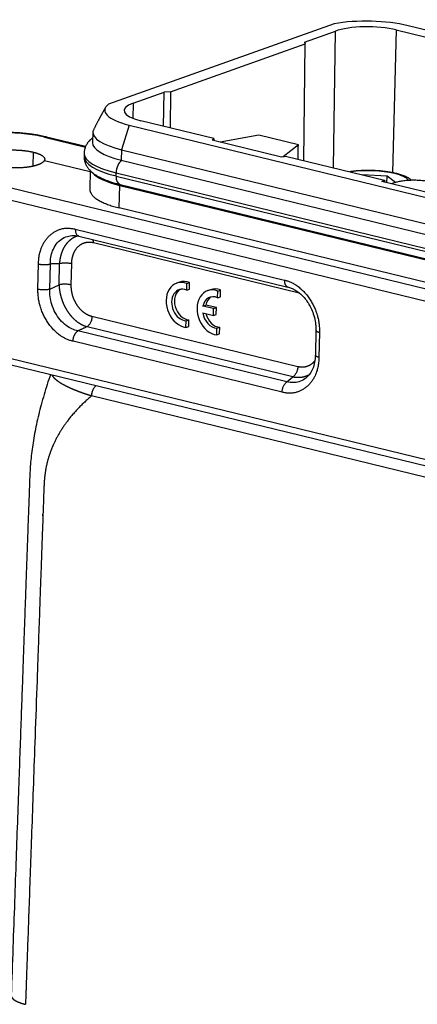
# Model space of a CAD drawing. Units: millimetres. Extents: x 3451 to 4193, y 481 to 1006.
# Drawn here: x 3531 to 3574, y 535 to 641 of the extents above; entities that cross this region are included whole.
import ezdxf

# ---------------------------------------------------------------- set-up
doc = ezdxf.new("R2010")
doc.units = ezdxf.units.MM
doc.header["$LTSCALE"] = 65.395
doc.layers.get('0').update_dxf_attribs({"linetype": 'CONTINUOUS', "lineweight": 30})

msp = doc.modelspace()

# ---------------------------------------------------------------- linework, layer by layer
at = {"color": 7, "linetype": 'Continuous'}
for p, q in [((3565.225, 641.025), (3540.774, 632.333)), ((3631.733, 626.588), (3573.243, 640.81)), ((3561.999, 639.041), (3565.358, 640.235)), ((3565.163, 625.434), (3565.358, 640.235)), ((3571.962, 640.355), (3571.562, 624.899)), ((3571.962, 640.355), (3579.872, 638.432)), ((3547.499, 633.65), (3562.088, 638.836)), ((3561.951, 626.216), (3562.088, 638.836)), ((3561.999, 639.041), (3562.088, 638.836)), ((3543.438, 632.443), (3546.797, 633.637)), ((3546.74, 629.914), (3546.797, 633.637)), ((3547.499, 633.65), (3546.797, 633.637)), ((3547.499, 633.65), (3547.439, 629.744)), ((3543.438, 632.443), (3543.416, 630.781)), ((3540.447, 631.976), (3539.828, 630.869)), ((3542.996, 630.058), (3542.176, 627.392)), ((3542.996, 630.058), (3601.486, 615.835)), ((3552.186, 628.59), (3544.277, 630.513)), ((3539.053, 629.31), (3539.029, 628.162)), ((3533.829, 628.75), (3538.256, 627.674)), ((3538.277, 627.736), (3534.046, 628.765)), ((3552.008, 628.417), (3552.186, 628.59)), ((3559.534, 626.587), (3552.008, 628.417)), ((3552.186, 628.59), (3552.182, 628.374)), ((3557.06, 628.958), (3552.858, 628.21)), ((3561.346, 627.916), (3557.06, 628.958)), ((3561.346, 627.916), (3559.699, 626.612)), ((3532.584, 627.129), (3532.561, 625.6)), ((3538.116, 627.008), (3538.109, 626.673)), ((3542.176, 627.392), (3542.153, 626.243)), ((3542.176, 627.392), (3600.666, 613.169)), ((3533.81, 626.226), (3538.775, 625.018)), ((3542.153, 626.243), (3600.643, 612.02)), ((3560.08, 626.671), (3559.534, 626.587)), ((3560.08, 626.671), (3570.673, 624.095)), ((3599.107, 606.469), (3523.45, 624.867)), ((3538.778, 625.135), (3538.736, 623.106)), ((3541.577, 624.542), (3541.584, 624.877)), ((3541.584, 624.877), (3600.074, 610.654)), ((3598.486, 605.298), (3522.829, 623.696)), ((3541.577, 624.542), (3600.067, 610.32)), ((3570.966, 624.52), (3568.282, 624.676)), ((3570.393, 623.946), (3570.673, 624.095)), ((3575.926, 622.6), (3570.393, 623.946)), ((3570.673, 624.095), (3570.67, 623.879)), ((3570.952, 623.81), (3570.966, 624.52)), ((3571.883, 623.853), (3570.966, 624.52)), ((3571.833, 623.839), (3571.427, 623.694)), ((3541.932, 621.088), (3541.982, 623.523)), ((3541.982, 623.523), (3542.161, 623.589)), ((3541.982, 623.523), (3600.472, 609.3)), ((3542.038, 623.619), (3600.527, 609.396)), ((3600.422, 606.865), (3541.932, 621.088)), ((3537.162, 618.791), (3559.831, 613.278)), ((3537.538, 618.037), (3560.207, 612.524)), ((3561.45, 611.874), (3539.132, 617.301)), ((3533.113, 612.311), (3533.168, 615.019)), ((3534.404, 612.303), (3534.459, 615.011)), ((3535.397, 612.762), (3535.444, 615.046)), ((3536.735, 615.039), (3536.688, 612.754)), ((3548.457, 613.045), (3548.151, 612.936)), ((3549.253, 612.906), (3549.559, 613.015)), ((3549.544, 612.291), (3549.559, 613.015)), ((3534.404, 612.303), (3535.397, 612.762)), ((3549.238, 612.182), (3549.253, 612.906)), ((3549.238, 612.182), (3549.544, 612.291)), ((3551.808, 612.23), (3551.502, 612.121)), ((3552.589, 611.367), (3552.604, 612.091)), ((3552.604, 612.091), (3552.91, 612.2)), ((3552.896, 611.476), (3552.91, 612.2)), ((3552.589, 611.367), (3552.896, 611.476)), ((3550.998, 610.466), (3551.305, 610.574)), ((3552.152, 610.185), (3550.998, 610.466)), ((3552.458, 610.294), (3551.305, 610.574)), ((3552.137, 609.441), (3552.152, 610.185)), ((3552.152, 610.185), (3552.458, 610.294)), ((3552.443, 609.55), (3552.458, 610.294)), ((3538.97, 609.354), (3561.289, 603.926)), ((3549.156, 608.15), (3549.171, 608.874)), ((3549.171, 608.874), (3549.477, 608.983)), ((3549.462, 608.259), (3549.477, 608.983)), ((3550.983, 609.722), (3552.137, 609.441)), ((3552.137, 609.441), (3552.443, 609.55)), ((3560.115, 602.257), (3537.446, 607.769)), ((3560.758, 602.801), (3538.439, 608.228)), ((3549.156, 608.15), (3549.462, 608.259)), ((3552.507, 607.335), (3552.522, 608.059)), ((3552.522, 608.059), (3552.828, 608.168)), ((3552.813, 607.444), (3552.828, 608.168)), ((3563.246, 607.849), (3563.191, 605.141)), ((3559.584, 601.131), (3536.915, 606.643)), ((3552.507, 607.335), (3552.813, 607.444)), ((3563.634, 607.611), (3563.578, 604.903)), ((3598.139, 588.243), (3525.593, 605.884)), ((3525.969, 605.13), (3598.515, 587.489)), ((3560.115, 602.257), (3560.758, 602.801)), ((3599.123, 586.087), (3538.916, 600.727))]:
    msp.add_line(p, q, dxfattribs=at)
for centre, major_axis, ratio, start_param, end_param in [((3569.08, 639.33), (-6.799, 0.138), 0.289719, 4.0592018, 5.3211158), ((3569.08, 639.33), (4.708, -0.096), 0.289719, 0.9176091, 2.4884055), ((3547.16, 631.538), (-6.799, 0.138), 0.289719, 5.9388804, 7.2007944), ((3547.16, 631.538), (4.708, -0.096), 0.289719, 2.4884055, 4.0592018), ((3547.111, 629.146), (-8.058, 0.164), 0.289719, 6.2626681, 7.2007944), ((3533.809, 627.794), (-0.236, -0.972), 0.5816565, 3.1429756, 3.5057559), ((3547.088, 627.998), (-8.058, 0.164), 0.289719, 0.0000043, 0.9176091), ((3547.064, 626.825), (-8.948, 0.182), 0.289719, 0.0012949, 0.9176091), ((3547.057, 626.491), (-8.948, 0.182), 0.289719, 0.0000186, 0.9176091), ((3542.334, 625.144), (-0.289, -1.19), 0.5816565, 3.7205911, 5.0765522), ((3547.033, 625.318), (-8.248, 0.168), 0.289719, 0.255543, 0.9176091), ((3569.199, 623.892), (-4.199, 0.086), 0.289719, 4.0592018, 5.2567376), ((3571.755, 624.04), (-0.189, -0.777), 0.5816565, 3.1412084, 3.5057559), ((3569.199, 623.892), (-4.199, 0.086), 0.289719, 3.377378, 4.0592018), ((3542.327, 624.809), (-0.289, -1.19), 0.5816565, 5.0765522, 6.2831785), ((3548.988, 610.581), (0.837, -2.356), 0.7600912, 2.5698726, 5.9306639), ((3549.294, 610.69), (0.837, -2.356), 0.7600912, 2.5698726, 3.1416272), ((3548.988, 610.581), (-0.586, 1.649), 0.7600912, 5.6641644, 9.1195575), ((3549.294, 610.69), (-0.586, 1.649), 0.7600912, 0.1224848, 2.8363721), ((3552.34, 609.766), (0.837, -2.356), 0.7600912, 2.5698726, 5.9306639), ((3552.646, 609.875), (0.837, -2.356), 0.7600912, 2.5698726, 3.1416272), ((3552.34, 609.766), (-0.586, 1.649), 0.7600912, 5.6641644, 7.1679936), ((3552.646, 609.875), (-0.586, 1.649), 0.7600912, 0.1224374, 0.8848083), ((3552.34, 609.766), (-0.586, 1.649), 0.7600912, 1.3325429, 2.8363721), ((3552.646, 609.875), (-0.586, 1.649), 0.7600912, 1.4459411, 2.8363721)]:
    msp.add_ellipse(centre, major_axis=major_axis, ratio=ratio, start_param=start_param, end_param=end_param, dxfattribs=at)
for points, degree, knots in [([(3539.83, 630.873), (3539.83, 630.873), (3539.823, 630.859), (3539.807, 630.832), (3539.785, 630.792), (3539.763, 630.751), (3539.73, 630.691), (3539.687, 630.611), (3539.633, 630.511), (3539.579, 630.409), (3539.526, 630.307), (3539.473, 630.205), (3539.42, 630.101), (3539.368, 629.997), (3539.315, 629.892), (3539.263, 629.787), (3539.211, 629.681), (3539.159, 629.574), (3539.107, 629.466), (3539.073, 629.394), (3539.056, 629.358)], 3, [0, 0, 0, 0, 0.0008482, 0.0280404, 0.0553221, 0.0826941, 0.1101569, 0.1775076, 0.2450298, 0.3127265, 0.3806009, 0.4486563, 0.5168957, 0.5853225, 0.6539398, 0.722751, 0.7917593, 0.8609679, 0.9303804, 1, 1, 1, 1]), ([(3534.046, 628.765), (3533.946, 628.789), (3533.649, 628.858), (3533.133, 628.96), (3532.491, 629.062), (3531.827, 629.143), (3531.147, 629.205), (3530.456, 629.246), (3529.76, 629.267), (3529.065, 629.267), (3528.378, 629.246), (3527.703, 629.205), (3527.047, 629.143), (3526.415, 629.061), (3525.811, 628.958), (3525.24, 628.835), (3524.786, 628.713), (3524.528, 628.629), (3524.438, 628.599)], 3, [0, 0, 0, 0, 0.0348359, 0.1019321, 0.1684919, 0.2346232, 0.3004674, 0.3661313, 0.4317011, 0.4972523, 0.562841, 0.6285342, 0.6944157, 0.7605872, 0.8271806, 0.8943763, 0.962431, 1, 1, 1, 1]), ([(3533.829, 628.75), (3533.49, 628.832), (3532.956, 628.94), (3532.382, 629.024), (3531.991, 629.075), (3531.79, 629.098), (3530.775, 629.199), (3529.924, 629.233), (3528.668, 629.214), (3528.257, 629.196), (3527.454, 629.136), (3527.07, 629.095), (3525.958, 628.937), (3525.319, 628.793), (3524.782, 628.609)], 3, [0, 0, 0, 0, 0.125, 0.1875, 0.1875, 0.25, 0.25, 0.5, 0.5, 0.625, 0.625, 0.75, 0.75, 1, 1, 1, 1]), ([(3539.036, 628.679), (3539.007, 628.656), (3538.875, 628.549), (3538.666, 628.349), (3538.44, 628.056), (3538.27, 627.745), (3538.159, 627.407), (3538.11, 627.153), (3538.118, 627.014), (3538.119, 627)], 3, [0, 0, 0, 0, 0.0584152, 0.2682701, 0.4571639, 0.6323038, 0.7993644, 0.97931, 1, 1, 1, 1]), ([(3529.338, 627.313), (3530.155, 627.396), (3531.019, 627.347), (3531.445, 627.323), (3532.242, 627.212), (3532.584, 627.129)], 2, [0, 0, 0, 0.5, 0.5, 0.75, 1, 1, 1]), ([(3532.584, 627.129), (3532.924, 627.046), (3533.445, 626.837), (3533.933, 626.478), (3533.81, 626.226)], 2, [0, 0, 0, 0.25, 0.5, 1, 1, 1]), ([(3533.162, 625.77), (3532.76, 625.618), (3532.206, 625.526), (3531.644, 625.434), (3530.361, 625.395), (3529.114, 625.508), (3528.602, 625.633)], 2, [0, 0, 0, 0.25, 0.25, 0.5, 0.75, 1, 1, 1]), ([(3538.112, 626.665), (3538.109, 626.558), (3538.121, 626.335), (3538.206, 626.005), (3538.348, 625.687), (3538.542, 625.391), (3538.789, 625.112), (3539.097, 624.843), (3539.478, 624.583), (3539.933, 624.335), (3540.452, 624.106), (3541.02, 623.902), (3541.553, 623.742), (3541.9, 623.652), (3542.038, 623.619)], 3, [0, 0, 0, 0, 0.0603674, 0.1278044, 0.1959235, 0.2670378, 0.3437238, 0.4287131, 0.5237716, 0.627027, 0.732361, 0.8355456, 0.9364049, 1, 1, 1, 1]), ([(3571.944, 624.818), (3571.862, 624.838), (3571.618, 624.893), (3571.192, 624.973), (3570.658, 625.048), (3570.106, 625.102), (3569.545, 625.136), (3568.979, 625.149), (3568.416, 625.141), (3567.864, 625.112), (3567.368, 625.066), (3567.063, 625.025), (3566.932, 625.005)], 3, [0, 0, 0, 0, 0.0566897, 0.1660824, 0.2742515, 0.381534, 0.4883039, 0.5948392, 0.7013734, 0.8080636, 0.91515, 1, 1, 1, 1]), ([(3573.61, 624.109), (3573.53, 624.172), (3573.34, 624.301), (3573.002, 624.475), (3572.59, 624.636), (3572.225, 624.747), (3572.003, 624.803), (3571.944, 624.818)], 3, [0, 0, 0, 0, 0.1903861, 0.4273267, 0.6743729, 0.9137117, 1, 1, 1, 1]), ([(3571.833, 623.839), (3571.945, 623.879), (3572.071, 623.915), (3572.347, 623.979), (3572.497, 624.007), (3572.815, 624.054), (3572.982, 624.073), (3573.329, 624.1), (3573.508, 624.108), (3573.871, 624.115), (3574.055, 624.113), (3574.42, 624.099), (3574.601, 624.086), (3574.953, 624.052), (3575.125, 624.03), (3575.452, 623.976), (3575.608, 623.945), (3575.897, 623.875), (3576.03, 623.836), (3576.27, 623.751), (3576.377, 623.706), (3576.558, 623.61), (3576.633, 623.56), (3576.749, 623.458), (3576.79, 623.405), (3576.836, 623.299), (3576.841, 623.246), (3576.815, 623.14), (3576.785, 623.089), (3576.688, 622.988), (3576.623, 622.94), (3576.46, 622.848), (3576.362, 622.804), (3576.25, 622.765)], 3, [0, 0, 0, 0, 0.0625, 0.0625, 0.125, 0.125, 0.1875, 0.1875, 0.25, 0.25, 0.3125, 0.3125, 0.375, 0.375, 0.4375, 0.4375, 0.5, 0.5, 0.5625, 0.5625, 0.625, 0.625, 0.6875, 0.6875, 0.75, 0.75, 0.8125, 0.8125, 0.875, 0.875, 0.9375, 0.9375, 1, 1, 1, 1]), ([(3538.736, 623.106), (3538.735, 623.053), (3538.74, 623.002), (3538.755, 622.921), (3538.762, 622.891), (3538.775, 622.847), (3538.783, 622.825), (3538.792, 622.8), (3538.797, 622.788), (3538.799, 622.782), (3538.8, 622.779), (3538.801, 622.777), (3538.801, 622.777), (3538.802, 622.776), (3538.802, 622.776), (3538.802, 622.776), (3538.802, 622.776), (3538.802, 622.776), (3538.837, 622.69), (3538.887, 622.605), (3539.015, 622.439), (3539.092, 622.357), (3539.271, 622.197), (3539.374, 622.118), (3539.602, 621.966), (3539.728, 621.892), (3540, 621.748), (3540.147, 621.679), (3540.46, 621.545), (3540.625, 621.481), (3540.973, 621.359), (3541.155, 621.3), (3541.534, 621.19), (3541.73, 621.137), (3541.932, 621.088)], 3, [0, 0, 0, 0, 0.0806946, 0.0806946, 0.1317671, 0.1317671, 0.1573034, 0.1700715, 0.1764556, 0.1796476, 0.1812436, 0.1820416, 0.1824406, 0.1826401, 0.1827399, 0.1827898, 0.1827898, 0.1828396, 0.1828396, 0.2849847, 0.2849847, 0.3871297, 0.3871297, 0.4892748, 0.4892748, 0.5914198, 0.5914198, 0.6935649, 0.6935649, 0.7957099, 0.7957099, 0.897855, 0.897855, 1, 1, 1, 1]), ([(3537.162, 618.791), (3537.161, 618.735), (3537.163, 618.68), (3537.174, 618.574), (3537.182, 618.523), (3537.204, 618.426), (3537.219, 618.381), (3537.253, 618.297), (3537.273, 618.258), (3537.317, 618.189), (3537.342, 618.159), (3537.396, 618.107), (3537.425, 618.085), (3537.482, 618.055), (3537.51, 618.044), (3537.538, 618.037)], 3, [0, 0, 0, 0, 0.1456611, 0.1456611, 0.2913222, 0.2913222, 0.4369834, 0.4369834, 0.5826445, 0.5826445, 0.7283056, 0.7283056, 0.8739667, 0.8739667, 1, 1, 1, 1]), ([(3534.459, 615.012), (3534.454, 615.523), (3534.587, 616.309), (3535.065, 617.177), (3535.614, 617.713), (3536.256, 618.025), (3536.722, 618.098), (3536.943, 618.104)], 3, [0, 0, 0, 0, 0.3014821, 0.4825365, 0.6630544, 0.843967, 1, 1, 1, 1]), ([(3537.515, 618.07), (3537.511, 618.069), (3537.497, 618.066), (3537.475, 618.06), (3537.448, 618.053), (3537.421, 618.045), (3537.393, 618.037), (3537.366, 618.028), (3537.339, 618.019), (3537.311, 618.01), (3537.284, 618), (3537.257, 617.99), (3537.229, 617.979), (3537.202, 617.968), (3537.174, 617.957), (3537.147, 617.945), (3537.12, 617.933), (3537.092, 617.92), (3537.065, 617.907), (3537.038, 617.893), (3537.01, 617.879), (3536.983, 617.865), (3536.956, 617.85), (3536.929, 617.834), (3536.902, 617.819), (3536.875, 617.802), (3536.848, 617.786), (3536.821, 617.768), (3536.794, 617.751), (3536.767, 617.733), (3536.74, 617.714), (3536.714, 617.695), (3536.687, 617.676), (3536.661, 617.656), (3536.635, 617.635), (3536.608, 617.614), (3536.582, 617.593), (3536.556, 617.571), (3536.531, 617.549), (3536.505, 617.526), (3536.479, 617.502), (3536.454, 617.479), (3536.429, 617.454), (3536.404, 617.429), (3536.379, 617.404), (3536.354, 617.378), (3536.329, 617.352), (3536.305, 617.325), (3536.281, 617.298), (3536.257, 617.27), (3536.233, 617.242), (3536.209, 617.213), (3536.186, 617.184), (3536.163, 617.154), (3536.14, 617.123), (3536.117, 617.092), (3536.095, 617.061), (3536.073, 617.029), (3536.051, 616.997), (3536.029, 616.964), (3536.008, 616.931), (3535.987, 616.897), (3535.966, 616.862), (3535.945, 616.827), (3535.925, 616.792), (3535.905, 616.756), (3535.886, 616.72), (3535.866, 616.683), (3535.847, 616.645), (3535.829, 616.607), (3535.81, 616.569), (3535.792, 616.53), (3535.775, 616.491), (3535.758, 616.451), (3535.741, 616.41), (3535.724, 616.37), (3535.708, 616.328), (3535.692, 616.286), (3535.677, 616.244), (3535.662, 616.201), (3535.648, 616.158), (3535.634, 616.114), (3535.62, 616.07), (3535.607, 616.026), (3535.594, 615.981), (3535.582, 615.935), (3535.57, 615.889), (3535.559, 615.843), (3535.548, 615.796), (3535.537, 615.749), (3535.527, 615.701), (3535.518, 615.653), (3535.509, 615.604), (3535.5, 615.556), (3535.493, 615.506), (3535.485, 615.457), (3535.478, 615.406), (3535.472, 615.356), (3535.466, 615.305), (3535.461, 615.254), (3535.456, 615.202), (3535.452, 615.151), (3535.448, 615.098), (3535.446, 615.063), (3535.445, 615.046)], 3, [0, 0, 0, 0, 0.003531, 0.0115912, 0.019687, 0.0278183, 0.0359851, 0.0441874, 0.0524253, 0.0606988, 0.0690079, 0.0773526, 0.0857329, 0.0941488, 0.1026004, 0.1110877, 0.1196106, 0.1281693, 0.1367637, 0.1453939, 0.1540598, 0.1627615, 0.171499, 0.1802723, 0.1890814, 0.1979264, 0.2068073, 0.2157241, 0.2246768, 0.2336654, 0.24269, 0.2517506, 0.2608471, 0.2699797, 0.2791483, 0.288353, 0.2975937, 0.3068705, 0.3161835, 0.3255326, 0.3349178, 0.3443392, 0.3537969, 0.3632907, 0.3728208, 0.3823872, 0.3919899, 0.4016288, 0.4113041, 0.4210157, 0.4307638, 0.4405482, 0.450369, 0.4602263, 0.47012, 0.4800502, 0.4900169, 0.5000201, 0.5100599, 0.5201363, 0.5302492, 0.5403988, 0.5505849, 0.5608078, 0.5710673, 0.5813635, 0.5916964, 0.6020661, 0.6124725, 0.6229157, 0.6333956, 0.6439125, 0.6544661, 0.6650566, 0.675684, 0.6863483, 0.6970495, 0.7077876, 0.7185627, 0.7293748, 0.7402238, 0.7511099, 0.762033, 0.7729931, 0.7839904, 0.7950246, 0.806096, 0.8172045, 0.8283502, 0.839533, 0.8507529, 0.86201, 0.8733043, 0.8846358, 0.8960046, 0.9074105, 0.9188537, 0.9303342, 0.9418519, 0.9534069, 0.9649992, 0.9766288, 0.9882958, 1, 1, 1, 1]), ([(3539.132, 617.301), (3538.663, 617.414), (3538.231, 617.307), (3537.795, 617.199), (3537.12, 616.562), (3536.933, 616.081), (3536.747, 615.607), (3536.735, 615.039)], 2, [0, 0, 0, 0.25, 0.25, 0.5, 0.75, 0.75, 1, 1, 1]), ([(3539.131, 617.301), (3539.132, 617.357), (3539.13, 617.412), (3539.12, 617.518), (3539.112, 617.569), (3539.096, 617.634), (3539.092, 617.65), (3539.087, 617.667)], 3, [0, 0, 0, 0, 0.4255319, 0.4255319, 0.8510638, 0.8510638, 1, 1, 1, 1]), ([(3536.735, 615.039), (3536.689, 615.05), (3536.639, 615.06), (3536.536, 615.078), (3536.481, 615.085), (3536.37, 615.098), (3536.312, 615.102), (3536.196, 615.109), (3536.137, 615.111), (3536.02, 615.112), (3535.962, 615.11), (3535.848, 615.105), (3535.792, 615.101), (3535.684, 615.09), (3535.632, 615.083), (3535.533, 615.067), (3535.487, 615.057), (3535.444, 615.046)], 3, [0, 0, 0, 0, 0.125, 0.125, 0.25, 0.25, 0.375, 0.375, 0.5, 0.5, 0.625, 0.625, 0.75, 0.75, 0.875, 0.875, 1, 1, 1, 1]), ([(3533.113, 612.311), (3533.159, 612.3), (3533.209, 612.29), (3533.312, 612.272), (3533.367, 612.264), (3533.478, 612.252), (3533.536, 612.247), (3533.652, 612.24), (3533.71, 612.239), (3533.827, 612.238), (3533.886, 612.239), (3534, 612.244), (3534.056, 612.248), (3534.164, 612.259), (3534.216, 612.266), (3534.315, 612.283), (3534.361, 612.292), (3534.404, 612.303)], 3, [0, 0, 0, 0, 0.125, 0.125, 0.25, 0.25, 0.375, 0.375, 0.5, 0.5, 0.625, 0.625, 0.75, 0.75, 0.875, 0.875, 1, 1, 1, 1]), ([(3537.446, 607.769), (3537.007, 607.865), (3536.313, 608.185), (3535.5, 608.946), (3534.963, 609.728), (3534.49, 610.853), (3534.377, 611.751), (3534.404, 612.303)], 3, [0, 0, 0, 0, 0.2588742, 0.4143406, 0.5693461, 0.7246907, 1, 1, 1, 1]), ([(3536.688, 612.754), (3536.642, 612.765), (3536.593, 612.775), (3536.489, 612.793), (3536.435, 612.8), (3536.323, 612.813), (3536.266, 612.817), (3536.15, 612.824), (3536.091, 612.826), (3535.975, 612.826), (3535.916, 612.825), (3535.802, 612.82), (3535.746, 612.816), (3535.639, 612.805), (3535.587, 612.798), (3535.489, 612.781), (3535.442, 612.772), (3535.4, 612.761)], 3, [0, 0, 0, 0, 0.125, 0.125, 0.25, 0.25, 0.375, 0.375, 0.5, 0.5, 0.625, 0.625, 0.75, 0.75, 0.875, 0.875, 1, 1, 1, 1]), ([(3535.4, 612.761), (3535.4, 612.751), (3535.401, 612.732), (3535.402, 612.704), (3535.403, 612.675), (3535.405, 612.646), (3535.407, 612.616), (3535.409, 612.587), (3535.411, 612.557), (3535.413, 612.527), (3535.416, 612.497), (3535.418, 612.467), (3535.421, 612.436), (3535.424, 612.406), (3535.428, 612.375), (3535.431, 612.344), (3535.435, 612.312), (3535.439, 612.281), (3535.443, 612.249), (3535.447, 612.218), (3535.451, 612.186), (3535.456, 612.153), (3535.461, 612.121), (3535.466, 612.089), (3535.472, 612.056), (3535.477, 612.023), (3535.483, 611.99), (3535.489, 611.957), (3535.495, 611.924), (3535.502, 611.89), (3535.509, 611.856), (3535.516, 611.823), (3535.523, 611.789), (3535.531, 611.754), (3535.538, 611.72), (3535.546, 611.686), (3535.555, 611.651), (3535.563, 611.617), (3535.572, 611.582), (3535.581, 611.547), (3535.591, 611.512), (3535.6, 611.477), (3535.61, 611.441), (3535.62, 611.406), (3535.631, 611.37), (3535.642, 611.335), (3535.653, 611.299), (3535.664, 611.263), (3535.676, 611.227), (3535.687, 611.191), (3535.7, 611.155), (3535.712, 611.119), (3535.725, 611.083), (3535.738, 611.046), (3535.751, 611.01), (3535.765, 610.973), (3535.779, 610.937), (3535.794, 610.9), (3535.808, 610.864), (3535.823, 610.827), (3535.839, 610.79), (3535.854, 610.754), (3535.87, 610.717), (3535.886, 610.68), (3535.903, 610.643), (3535.92, 610.606), (3535.937, 610.569), (3535.955, 610.533), (3535.973, 610.496), (3535.991, 610.459), (3536.01, 610.422), (3536.028, 610.385), (3536.048, 610.348), (3536.067, 610.312), (3536.087, 610.275), (3536.108, 610.238), (3536.128, 610.202), (3536.149, 610.165), (3536.171, 610.129), (3536.192, 610.092), (3536.214, 610.056), (3536.237, 610.02), (3536.259, 609.983), (3536.283, 609.947), (3536.306, 609.911), (3536.33, 609.876), (3536.354, 609.84), (3536.378, 609.804), (3536.403, 609.769), (3536.428, 609.734), (3536.454, 609.698), (3536.48, 609.663), (3536.506, 609.629), (3536.533, 609.594), (3536.56, 609.56), (3536.587, 609.525), (3536.615, 609.491), (3536.643, 609.457), (3536.671, 609.424), (3536.7, 609.39), (3536.729, 609.357), (3536.758, 609.324), (3536.788, 609.292), (3536.818, 609.259), (3536.849, 609.227), (3536.879, 609.195), (3536.911, 609.164), (3536.942, 609.132), (3536.974, 609.101), (3537.006, 609.071), (3537.038, 609.04), (3537.071, 609.01), (3537.104, 608.98), (3537.138, 608.951), (3537.171, 608.922), (3537.206, 608.894), (3537.24, 608.865), (3537.275, 608.837), (3537.31, 608.81), (3537.345, 608.783), (3537.381, 608.756), (3537.416, 608.73), (3537.453, 608.704), (3537.489, 608.679), (3537.526, 608.654), (3537.563, 608.63), (3537.6, 608.606), (3537.638, 608.582), (3537.676, 608.559), (3537.714, 608.537), (3537.752, 608.515), (3537.791, 608.494), (3537.83, 608.473), (3537.869, 608.452), (3537.908, 608.433), (3537.948, 608.413), (3537.988, 608.395), (3538.028, 608.377), (3538.068, 608.359), (3538.109, 608.342), (3538.149, 608.326), (3538.19, 608.31), (3538.231, 608.295), (3538.272, 608.281), (3538.314, 608.267), (3538.355, 608.254), (3538.397, 608.242), (3538.425, 608.234), (3538.439, 608.23)], 3, [0, 0, 0, 0, 0.0048954, 0.0098173, 0.0147657, 0.0197406, 0.0247421, 0.02977, 0.0348245, 0.0399054, 0.045013, 0.050147, 0.0553076, 0.0604947, 0.0657084, 0.0709486, 0.0762154, 0.0815088, 0.0868288, 0.0921753, 0.0975484, 0.1029481, 0.1083744, 0.1138273, 0.1193069, 0.124813, 0.1303458, 0.1359053, 0.1414913, 0.1471041, 0.1527435, 0.1584095, 0.1641023, 0.1698217, 0.1755678, 0.1813407, 0.1871402, 0.1929665, 0.1988195, 0.2046992, 0.2106058, 0.216539, 0.2224991, 0.2284859, 0.2344995, 0.2405399, 0.2466072, 0.2527012, 0.2588221, 0.2649699, 0.2711445, 0.277346, 0.2835743, 0.2898296, 0.2961118, 0.3024209, 0.3087569, 0.3151199, 0.3215098, 0.3279267, 0.3343706, 0.3408415, 0.3473394, 0.3538644, 0.3604163, 0.3669954, 0.3736015, 0.3802346, 0.3868949, 0.3935823, 0.4002968, 0.4070384, 0.4138072, 0.4206032, 0.4274263, 0.4342767, 0.4411543, 0.448059, 0.4549911, 0.4619504, 0.468937, 0.4759508, 0.482992, 0.4900605, 0.4971563, 0.5042795, 0.5114301, 0.518608, 0.5258134, 0.5330461, 0.5403063, 0.547594, 0.5549091, 0.5622517, 0.5696218, 0.5770195, 0.5844446, 0.5918973, 0.5993776, 0.6068855, 0.6144209, 0.621984, 0.6295747, 0.6371931, 0.6448391, 0.6525128, 0.6602141, 0.6679432, 0.6757001, 0.6834846, 0.691297, 0.6991371, 0.707005, 0.7149007, 0.7228242, 0.7307756, 0.7387548, 0.7467619, 0.7547968, 0.7628597, 0.7709505, 0.7790692, 0.7872158, 0.7953904, 0.803593, 0.8118235, 0.8200821, 0.8283686, 0.8366832, 0.8450258, 0.8533965, 0.8617952, 0.870222, 0.8786769, 0.8871599, 0.8956709, 0.9042101, 0.9127775, 0.9213729, 0.9299966, 0.9386483, 0.9473283, 0.9560364, 0.9647727, 0.9735372, 0.9823299, 0.9911509, 1, 1, 1, 1]), ([(3536.688, 612.754), (3536.678, 612.187), (3536.842, 611.626), (3537.007, 611.061), (3537.329, 610.582), (3537.649, 610.104), (3538.077, 609.784), (3538.5, 609.469), (3538.97, 609.354)], 2, [0, 0, 0, 0.25, 0.25, 0.5, 0.5, 0.75, 0.75, 1, 1, 1]), ([(3560.175, 612.534), (3560.311, 612.502), (3560.573, 612.417), (3561.058, 612.182), (3561.576, 611.808), (3562.066, 611.292), (3562.428, 610.783), (3562.728, 610.242), (3562.997, 609.588), (3563.162, 608.931), (3563.238, 608.333), (3563.249, 608.016), (3563.246, 607.853)], 3, [0, 0, 0, 0, 0.0855584, 0.1653723, 0.30731, 0.4258503, 0.5206334, 0.6071118, 0.7154491, 0.8463596, 0.9203907, 1, 1, 1, 1]), ([(3538.97, 609.354), (3538.969, 609.298), (3538.964, 609.24), (3538.949, 609.126), (3538.939, 609.068), (3538.912, 608.954), (3538.896, 608.898), (3538.858, 608.788), (3538.836, 608.735), (3538.788, 608.633), (3538.762, 608.584), (3538.705, 608.493), (3538.675, 608.45), (3538.611, 608.373), (3538.578, 608.338), (3538.51, 608.276), (3538.474, 608.25), (3538.439, 608.228)], 3, [0, 0, 0, 0, 0.125, 0.125, 0.25, 0.25, 0.375, 0.375, 0.5, 0.5, 0.625, 0.625, 0.75, 0.75, 0.875, 0.875, 1, 1, 1, 1]), ([(3561.289, 603.926), (3561.757, 603.813), (3562.189, 603.921), (3562.625, 604.029), (3563.055, 604.435), (3563.137, 604.535)], 2, [0, 0, 0, 0.4396691, 0.4396691, 0.8793383, 1, 1, 1]), ([(3563.191, 605.145), (3563.185, 604.876), (3563.131, 604.369), (3562.93, 603.68), (3562.618, 603.107), (3562.351, 602.816), (3562.202, 602.691)], 3, [0, 0, 0, 0, 0.2547108, 0.5058131, 0.7539763, 1, 1, 1, 1]), ([(3561.288, 603.926), (3561.287, 603.87), (3561.283, 603.813), (3561.268, 603.698), (3561.258, 603.641), (3561.231, 603.527), (3561.215, 603.471), (3561.177, 603.361), (3561.155, 603.308), (3561.107, 603.206), (3561.08, 603.158), (3561.024, 603.067), (3560.993, 603.025), (3560.93, 602.947), (3560.897, 602.913), (3560.828, 602.852), (3560.793, 602.825), (3560.757, 602.804)], 3, [0, 0, 0, 0, 0.125, 0.125, 0.25, 0.25, 0.375, 0.375, 0.5, 0.5, 0.625, 0.625, 0.75, 0.75, 0.875, 0.875, 1, 1, 1, 1]), ([(3534.476, 603.061), (3534.351, 602.7), (3533.989, 601.615), (3533.459, 599.813), (3532.943, 597.705), (3532.566, 595.693), (3532.322, 593.803), (3532.216, 592.102), (3532.169, 590.59), (3532.119, 589.24), (3532.074, 587.988), (3532.032, 586.793), (3531.989, 585.59), (3531.943, 584.302), (3531.892, 582.887), (3531.836, 581.327), (3531.771, 579.482), (3531.694, 577.331), (3531.605, 574.85), (3531.509, 572.152), (3531.405, 569.238), (3531.293, 566.107), (3531.173, 562.76), (3531.042, 559.067), (3530.897, 555.013), (3530.739, 550.582), (3530.571, 545.892), (3530.394, 540.94), (3530.273, 537.552), (3530.211, 535.814)], 3, [0, 0, 0, 0, 0.0163401, 0.0489787, 0.0805131, 0.1096638, 0.1375575, 0.1637508, 0.1854806, 0.2056371, 0.2242924, 0.2415568, 0.259123, 0.2779907, 0.2990352, 0.3222553, 0.3476509, 0.3813527, 0.4182606, 0.4583858, 0.5017335, 0.5483034, 0.5980942, 0.6511031, 0.7131245, 0.7790258, 0.8488018, 0.9224572, 1, 1, 1, 1]), ([(3538.916, 600.727), (3538.898, 600.733), (3538.861, 600.744), (3538.805, 600.762), (3538.75, 600.779), (3538.695, 600.796), (3538.64, 600.814), (3538.586, 600.831), (3538.532, 600.849), (3538.478, 600.866), (3538.424, 600.884), (3538.37, 600.902), (3538.317, 600.919), (3538.264, 600.937), (3538.211, 600.955), (3538.158, 600.973), (3538.106, 600.991), (3538.054, 601.009), (3538.002, 601.027), (3537.95, 601.045), (3537.899, 601.063), (3537.848, 601.081), (3537.797, 601.099), (3537.746, 601.117), (3537.696, 601.136), (3537.646, 601.154), (3537.596, 601.172), (3537.547, 601.191), (3537.498, 601.209), (3537.449, 601.228), (3537.4, 601.246), (3537.352, 601.265), (3537.304, 601.284), (3537.256, 601.302), (3537.208, 601.321), (3537.161, 601.34), (3537.114, 601.359), (3537.068, 601.378), (3537.022, 601.397), (3536.976, 601.416), (3536.93, 601.435), (3536.885, 601.454), (3536.84, 601.473), (3536.795, 601.492), (3536.751, 601.511), (3536.707, 601.531), (3536.664, 601.55), (3536.62, 601.569), (3536.578, 601.588), (3536.535, 601.608), (3536.493, 601.627), (3536.451, 601.647), (3536.41, 601.666), (3536.368, 601.686), (3536.328, 601.705), (3536.287, 601.725), (3536.247, 601.744), (3536.208, 601.764), (3536.169, 601.784), (3536.13, 601.803), (3536.092, 601.823), (3536.054, 601.843), (3536.016, 601.863), (3535.979, 601.882), (3535.942, 601.902), (3535.906, 601.922), (3535.87, 601.942), (3535.834, 601.962), (3535.799, 601.982), (3535.765, 602.001), (3535.73, 602.021), (3535.697, 602.041), (3535.663, 602.061), (3535.63, 602.081), (3535.598, 602.101), (3535.566, 602.121), (3535.534, 602.141), (3535.503, 602.161), (3535.473, 602.181), (3535.443, 602.201), (3535.413, 602.221), (3535.384, 602.241), (3535.355, 602.261), (3535.327, 602.281), (3535.299, 602.301), (3535.272, 602.321), (3535.245, 602.341), (3535.219, 602.36), (3535.193, 602.38), (3535.168, 602.4), (3535.144, 602.42), (3535.119, 602.44), (3535.096, 602.46), (3535.072, 602.48), (3535.05, 602.5), (3535.028, 602.52), (3535.006, 602.539), (3534.985, 602.559), (3534.964, 602.579), (3534.944, 602.599), (3534.925, 602.618), (3534.906, 602.638), (3534.887, 602.658), (3534.869, 602.678), (3534.852, 602.697), (3534.835, 602.717), (3534.819, 602.736), (3534.803, 602.756), (3534.788, 602.775), (3534.773, 602.795), (3534.759, 602.814), (3534.745, 602.834), (3534.732, 602.853), (3534.72, 602.873), (3534.708, 602.892), (3534.697, 602.911), (3534.686, 602.931), (3534.675, 602.95), (3534.665, 602.97), (3534.656, 602.989), (3534.648, 603.006), (3534.644, 603.017), (3534.642, 603.02)], 3, [0, 0, 0, 0, 0.0087166, 0.0174238, 0.0261218, 0.0348107, 0.0434906, 0.0521618, 0.0608242, 0.0694781, 0.0781236, 0.0867607, 0.0953897, 0.1040107, 0.1126237, 0.1212289, 0.1298265, 0.1384165, 0.146999, 0.1555743, 0.1641423, 0.1727032, 0.1812571, 0.1898041, 0.1983443, 0.2068779, 0.2154049, 0.2239254, 0.2324395, 0.2409473, 0.2494489, 0.2579443, 0.2664338, 0.2749172, 0.2833949, 0.2918667, 0.3003327, 0.3087932, 0.317248, 0.3256973, 0.3341412, 0.3425797, 0.3510128, 0.3594407, 0.3678633, 0.3762808, 0.3846931, 0.3931004, 0.4015026, 0.4098998, 0.418292, 0.4266793, 0.4350618, 0.4434393, 0.4518121, 0.46018, 0.4685432, 0.4769016, 0.4852553, 0.4936043, 0.5019486, 0.5102882, 0.5186231, 0.5269534, 0.5352791, 0.5436002, 0.5519166, 0.5602284, 0.5685357, 0.5768383, 0.5851364, 0.5934299, 0.6017188, 0.6100032, 0.618283, 0.6265582, 0.6348289, 0.6430951, 0.6513567, 0.6596137, 0.6678662, 0.6761142, 0.6843577, 0.6925966, 0.700831, 0.7090609, 0.7172863, 0.7255072, 0.7337237, 0.7419357, 0.7501432, 0.7583463, 0.7665449, 0.7747391, 0.782929, 0.7911145, 0.7992956, 0.8074724, 0.815645, 0.8238132, 0.8319772, 0.840137, 0.8482927, 0.8564442, 0.8645916, 0.872735, 0.8808744, 0.8890098, 0.8971413, 0.905269, 0.9133929, 0.921513, 0.9296294, 0.9377423, 0.9458516, 0.9539755, 0.9621401, 0.9703458, 0.9785929, 0.9868816, 0.9952122, 1, 1, 1, 1]), ([(3562.233, 602.718), (3562.176, 602.669), (3561.922, 602.469), (3561.248, 602.139), (3560.553, 602.139), (3560.115, 602.257)], 3, [0, 0, 0, 0, 0.0972504, 0.4228884, 1, 1, 1, 1]), ([(3560.757, 602.804), (3560.766, 602.802), (3560.783, 602.799), (3560.808, 602.794), (3560.833, 602.79), (3560.859, 602.786), (3560.884, 602.781), (3560.91, 602.778), (3560.936, 602.774), (3560.962, 602.77), (3560.988, 602.767), (3561.014, 602.764), (3561.04, 602.761), (3561.067, 602.759), (3561.093, 602.756), (3561.119, 602.754), (3561.146, 602.752), (3561.173, 602.751), (3561.2, 602.749), (3561.226, 602.748), (3561.253, 602.747), (3561.28, 602.746), (3561.308, 602.746), (3561.335, 602.746), (3561.362, 602.746), (3561.389, 602.746), (3561.417, 602.747), (3561.444, 602.748), (3561.472, 602.749), (3561.499, 602.751), (3561.527, 602.753), (3561.555, 602.755), (3561.583, 602.757), (3561.61, 602.76), (3561.638, 602.763), (3561.666, 602.766), (3561.694, 602.77), (3561.722, 602.774), (3561.75, 602.779), (3561.778, 602.783), (3561.806, 602.788), (3561.834, 602.793), (3561.863, 602.799), (3561.891, 602.805), (3561.919, 602.812), (3561.947, 602.818), (3561.975, 602.825), (3562.004, 602.833), (3562.032, 602.841), (3562.06, 602.849), (3562.088, 602.857), (3562.116, 602.866), (3562.145, 602.876), (3562.173, 602.885), (3562.201, 602.895), (3562.229, 602.906), (3562.257, 602.917), (3562.285, 602.928), (3562.313, 602.94), (3562.341, 602.952), (3562.369, 602.964), (3562.397, 602.977), (3562.425, 602.99), (3562.452, 603.004), (3562.48, 603.018), (3562.508, 603.033), (3562.535, 603.048), (3562.554, 603.059), (3562.564, 603.064), (3562.565, 603.065)], 3, [0, 0, 0, 0, 0.0128541, 0.0257778, 0.0387711, 0.051834, 0.0649665, 0.0781686, 0.0914403, 0.1047817, 0.1181927, 0.1316734, 0.1452238, 0.1588439, 0.1725337, 0.1862933, 0.2001226, 0.2140216, 0.2279905, 0.2420291, 0.2561376, 0.2703159, 0.284564, 0.298882, 0.3132699, 0.3277277, 0.3422554, 0.3568531, 0.3715207, 0.3862583, 0.401066, 0.4159436, 0.4308913, 0.4459091, 0.460997, 0.476155, 0.4913832, 0.5066815, 0.52205, 0.5374888, 0.5529978, 0.568577, 0.5842266, 0.5999465, 0.6157368, 0.6315974, 0.6475284, 0.6635299, 0.6796019, 0.6957443, 0.7119573, 0.7282408, 0.744595, 0.7610197, 0.7775152, 0.7940813, 0.8107181, 0.8274257, 0.844204, 0.8610532, 0.8779733, 0.8949642, 0.9120261, 0.9291589, 0.9463628, 0.9636376, 0.9809836, 0.9984006, 1, 1, 1, 1]), ([(3539.468, 601.862), (3539.453, 601.853), (3539.437, 601.844), (3539.382, 601.807), (3539.344, 601.775), (3539.27, 601.702), (3539.234, 601.66), (3539.167, 601.567), (3539.136, 601.517), (3539.078, 601.409), (3539.052, 601.352), (3539.006, 601.233), (3538.986, 601.171), (3538.954, 601.045), (3538.941, 600.981), (3538.923, 600.853), (3538.918, 600.789), (3538.916, 600.727)], 3, [0, 0, 0, 0, 0.0543735, 0.0543735, 0.189463, 0.189463, 0.3245525, 0.3245525, 0.459642, 0.459642, 0.5947315, 0.5947315, 0.729821, 0.729821, 0.8649105, 0.8649105, 1, 1, 1, 1]), ([(3559.584, 601.131), (3559.585, 601.187), (3559.589, 601.244), (3559.604, 601.359), (3559.615, 601.417), (3559.642, 601.531), (3559.658, 601.587), (3559.696, 601.697), (3559.718, 601.75), (3559.766, 601.852), (3559.792, 601.901), (3559.849, 601.992), (3559.879, 602.035), (3559.943, 602.112), (3559.976, 602.147), (3560.044, 602.209), (3560.079, 602.235), (3560.115, 602.257)], 3, [0, 0, 0, 0, 0.125, 0.125, 0.25, 0.25, 0.375, 0.375, 0.5, 0.5, 0.625, 0.625, 0.75, 0.75, 0.875, 0.875, 1, 1, 1, 1]), ([(3538.916, 600.727), (3535.773, 598.068), (3534.538, 594.865), (3534.245, 594.105), (3534.063, 593.318), (3533.807, 592.211), (3533.759, 590.817), (3533.739, 590.252), (3533.606, 586.513), (3533.6, 586.359), (3532.991, 569.296), (3531.987, 541.18), (3531.761, 534.862)], 2, [0, 0, 0, 0.125, 0.125, 0.15, 0.15, 0.1875, 0.1875, 0.25, 0.25, 0.5, 0.5, 1, 1, 1]), ([(3530.211, 535.816), (3530.211, 535.815), (3530.211, 535.811), (3530.211, 535.803), (3530.211, 535.794), (3530.212, 535.785), (3530.212, 535.775), (3530.213, 535.766), (3530.215, 535.757), (3530.216, 535.747), (3530.218, 535.738), (3530.22, 535.729), (3530.222, 535.719), (3530.224, 535.71), (3530.227, 535.701), (3530.23, 535.692), (3530.233, 535.682), (3530.237, 535.673), (3530.241, 535.664), (3530.244, 535.655), (3530.249, 535.646), (3530.253, 535.636), (3530.258, 535.627), (3530.263, 535.618), (3530.268, 535.609), (3530.273, 535.6), (3530.279, 535.591), (3530.285, 535.582), (3530.291, 535.573), (3530.297, 535.564), (3530.304, 535.555), (3530.311, 535.546), (3530.318, 535.537), (3530.325, 535.528), (3530.332, 535.519), (3530.34, 535.511), (3530.348, 535.502), (3530.356, 535.493), (3530.364, 535.484), (3530.373, 535.476), (3530.381, 535.467), (3530.39, 535.458), (3530.399, 535.45), (3530.409, 535.441), (3530.418, 535.433), (3530.428, 535.424), (3530.438, 535.416), (3530.448, 535.407), (3530.458, 535.399), (3530.469, 535.39), (3530.48, 535.382), (3530.491, 535.374), (3530.502, 535.366), (3530.513, 535.357), (3530.524, 535.349), (3530.536, 535.341), (3530.548, 535.333), (3530.56, 535.325), (3530.572, 535.317), (3530.584, 535.309), (3530.597, 535.301), (3530.61, 535.293), (3530.623, 535.285), (3530.636, 535.277), (3530.65, 535.269), (3530.664, 535.261), (3530.678, 535.253), (3530.692, 535.245), (3530.707, 535.237), (3530.721, 535.229), (3530.736, 535.221), (3530.751, 535.213), (3530.766, 535.206), (3530.782, 535.198), (3530.798, 535.19), (3530.814, 535.182), (3530.83, 535.174), (3530.846, 535.167), (3530.863, 535.159), (3530.88, 535.151), (3530.897, 535.144), (3530.914, 535.136), (3530.931, 535.128), (3530.949, 535.121), (3530.967, 535.113), (3530.985, 535.106), (3531.003, 535.098), (3531.022, 535.091), (3531.041, 535.084), (3531.059, 535.076), (3531.079, 535.069), (3531.098, 535.061), (3531.117, 535.054), (3531.137, 535.047), (3531.157, 535.04), (3531.177, 535.033), (3531.197, 535.026), (3531.218, 535.018), (3531.238, 535.011), (3531.259, 535.004), (3531.28, 534.997), (3531.301, 534.991), (3531.323, 534.984), (3531.344, 534.977), (3531.366, 534.97), (3531.388, 534.963), (3531.41, 534.957), (3531.432, 534.95), (3531.455, 534.943), (3531.477, 534.937), (3531.5, 534.93), (3531.523, 534.924), (3531.546, 534.918), (3531.57, 534.911), (3531.593, 534.905), (3531.617, 534.899), (3531.64, 534.892), (3531.664, 534.886), (3531.688, 534.88), (3531.713, 534.874), (3531.737, 534.868), (3531.753, 534.864), (3531.761, 534.862)], 3, [0, 0, 0, 0, 0.0029358, 0.0116935, 0.0204437, 0.0291861, 0.0379204, 0.0466463, 0.0553635, 0.0640719, 0.072771, 0.0814608, 0.0901408, 0.0988108, 0.1074706, 0.11612, 0.1247586, 0.1333861, 0.1420025, 0.1506073, 0.1592004, 0.1677815, 0.1763503, 0.1849067, 0.1934503, 0.201981, 0.2104985, 0.2190026, 0.227493, 0.2359695, 0.244432, 0.2528801, 0.2613136, 0.2697324, 0.2781362, 0.2865248, 0.294898, 0.3032555, 0.3115973, 0.319923, 0.3282326, 0.3365257, 0.3448022, 0.3530618, 0.3613045, 0.3695301, 0.3777382, 0.3859289, 0.3941018, 0.4022568, 0.4103938, 0.4185125, 0.4266128, 0.4346946, 0.4427576, 0.4508019, 0.4588454, 0.4669021, 0.4749718, 0.4830543, 0.4911494, 0.499257, 0.5073768, 0.5155086, 0.5236523, 0.5318075, 0.5399742, 0.5481521, 0.5563409, 0.5645406, 0.5727507, 0.5809713, 0.5892019, 0.5974425, 0.6056928, 0.6139525, 0.6222214, 0.6304994, 0.6387861, 0.6470814, 0.655385, 0.6636968, 0.6720163, 0.6803435, 0.6886781, 0.6970198, 0.7053685, 0.7137238, 0.7220855, 0.7304535, 0.7388273, 0.7472069, 0.7555919, 0.7639822, 0.7723774, 0.7807772, 0.7891816, 0.7975902, 0.8060027, 0.814419, 0.8228387, 0.8312616, 0.8396874, 0.848116, 0.856547, 0.8649802, 0.8734153, 0.8818521, 0.8902903, 0.8987297, 0.90717, 0.915611, 0.9240523, 0.9324938, 0.9409352, 0.9493762, 0.9578165, 0.966256, 0.9746944, 0.9831313, 0.9915666, 1, 1, 1, 1])]:
    msp.add_open_spline(points, degree=degree, knots=knots, dxfattribs=at)
for points, degree in [([(3561.331, 626.366), (3561.346, 627.916)], 1), ([(3533.81, 626.226), (3533.748, 626.1), (3533.421, 625.869), (3533.162, 625.77)], 2), ([(3533.168, 615.019), (3533.211, 616.991), (3535.532, 619.184), (3537.162, 618.791)], 2), ([(3536.94, 618.103), (3537.507, 618.046)], 1), ([(3535.444, 615.046), (3534.459, 615.011)], 1), ([(3559.831, 613.278), (3561.461, 612.879), (3563.671, 609.586), (3563.634, 607.611)], 2), ([(3536.915, 606.643), (3535.286, 607.043), (3533.075, 610.336), (3533.113, 612.311)], 2), ([(3538.439, 608.228), (3537.446, 607.769)], 1), ([(3563.578, 604.903), (3563.535, 602.931), (3561.215, 600.738), (3559.584, 601.131)], 2)]:
    msp.add_open_spline(points, degree=degree, dxfattribs=at)
for points, weights in [([(3533.168, 615.019), (3533.838, 614.856), (3534.459, 615.012)], [1, 0.762993329656, 0.999991856946]), ([(3559.831, 613.278), (3559.818, 612.619), (3560.207, 612.524)], [1, 0.798373981663, 0.93979613859]), ([(3536.915, 606.643), (3536.932, 607.454), (3537.446, 607.769)], [1, 0.762993329656, 0.999991856946]), ([(3563.246, 607.853), (3563.236, 607.708), (3563.634, 607.611)], [0.893243822453, 0.844182016675, 0.999990511303]), ([(3563.578, 604.903), (3563.188, 604.998), (3563.191, 605.141)], [1, 0.846560400327, 0.891792899268])]:
    msp.add_rational_spline(points, weights, degree=2, dxfattribs=at)

doc.saveas('drawing.dxf')
